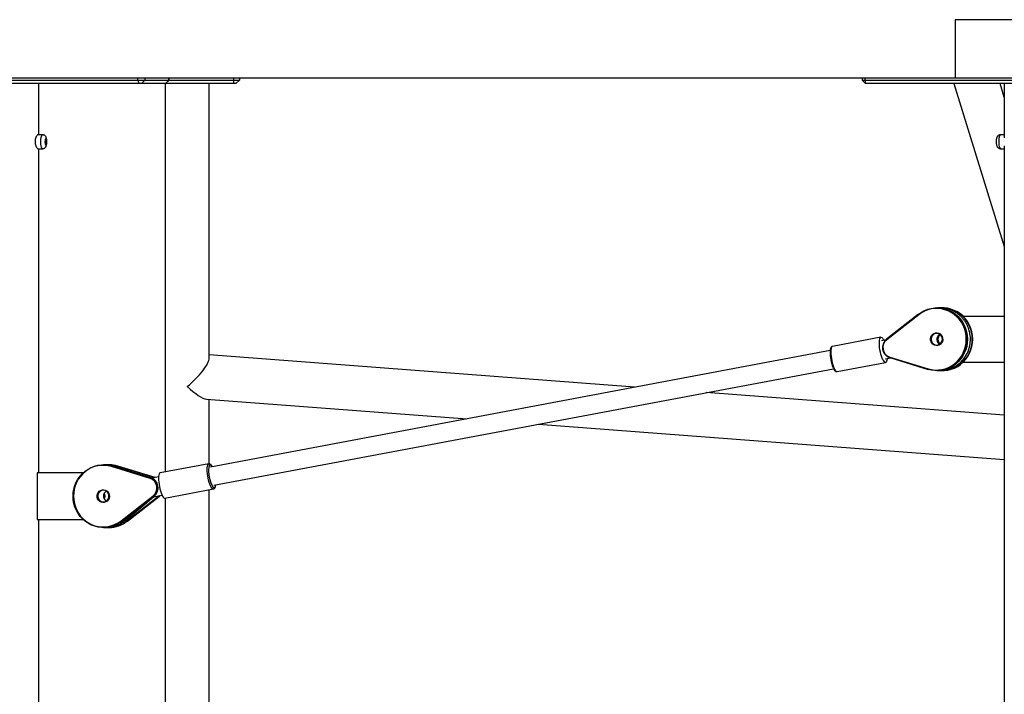
# Model space of a CAD drawing. Units: millimetres. Extents: x 53698 to 87819, y 167657 to 207491.
# Drawn here: x 62912 to 63760, y 205466 to 206046 of the extents above; entities that cross this region are included whole.
import ezdxf

# ---------------------------------------------------------------- set-up
doc = ezdxf.new("R2010")
doc.units = ezdxf.units.MM
doc.header["$MEASUREMENT"] = 0

msp = doc.modelspace()

# ---------------------------------------------------------------- linework, layer by layer
at = {"color": 7, "linetype": 'Continuous', "lineweight": 25}
for p, q in [((63814.237, 206046.236), (63717.644, 206046.236)), ((63717.644, 206046.236), (63717.644, 205996.236)), ((62781.99, 205994.236), (63013.812, 205994.236)), ((62811.368, 205996.236), (63717.644, 205996.236)), ((63013.812, 205994.236), (63013.812, 205996.236)), ((63013.812, 205994.236), (63019.936, 205994.236)), ((63013.812, 205994.236), (63014.589, 205991.236)), ((63019.936, 205994.236), (63017.038, 205991.236)), ((63019.936, 205996.236), (63019.936, 205994.236)), ((63019.936, 205994.236), (63040.642, 205994.236)), ((63040.642, 205994.236), (63037.744, 205991.236)), ((63037.812, 205991.236), (63040.812, 205994.236)), ((63040.642, 205994.236), (63040.642, 205996.236)), ((63040.642, 205994.236), (63040.812, 205994.236)), ((63040.812, 205994.236), (63040.812, 205996.236)), ((63040.812, 205994.236), (63096.368, 205994.236)), ((63096.368, 205994.236), (63096.368, 205996.236)), ((63096.368, 205991.236), (63096.368, 205994.236)), ((63096.368, 205994.236), (63101.368, 205994.236)), ((63098.368, 205991.236), (63101.368, 205994.236)), ((63101.368, 205996.236), (63101.368, 205994.236)), ((63637.509, 205996.236), (63637.509, 205994.236)), ((63637.509, 205994.236), (63640.509, 205991.236)), ((63637.509, 205994.236), (63639.732, 205994.236)), ((63639.732, 205996.236), (63639.732, 205994.236)), ((63639.732, 205994.236), (63807.803, 205994.236)), ((63639.732, 205994.236), (63640.509, 205991.236)), ((63717.644, 205996.236), (63814.237, 205996.236)), ((63014.589, 205991.236), (62782.767, 205991.236)), ((62928.548, 205947.236), (62928.548, 205991.236)), ((63017.038, 205991.236), (63014.589, 205991.236)), ((63037.744, 205991.236), (63017.038, 205991.236)), ((63037.368, 205991.236), (63037.368, 205656.972)), ((63037.812, 205991.236), (63037.744, 205991.236)), ((63096.368, 205991.236), (63037.812, 205991.236)), ((63075.368, 205755.166), (63075.368, 205991.236)), ((63098.368, 205991.236), (63096.368, 205991.236)), ((63808.58, 205991.236), (63640.509, 205991.236)), ((63716.48, 205991.236), (63759.881, 205850.959)), ((63759.881, 205979.521), (63756.257, 205991.236)), ((63759.881, 205991.236), (63759.881, 205944.673)), ((62931.764, 205947.236), (62927.901, 205947.236)), ((63759.881, 205947.236), (63756.665, 205947.236)), ((62927.75, 205935.236), (62931.764, 205935.236)), ((62928.548, 205656.236), (62928.548, 205935.236)), ((63756.665, 205935.236), (63759.881, 205935.236)), ((63759.881, 205937.798), (63759.881, 204201.236)), ((63685.981, 205792.781), (63658.44, 205771.262)), ((63686.159, 205792.387), (63658.619, 205770.868)), ((63685.998, 205792.786), (63685.981, 205792.781)), ((63702.097, 205798.236), (63701.709, 205798.236)), ((63706.626, 205798.236), (63706.238, 205798.236)), ((63724.147, 205791.236), (63759.881, 205791.236)), ((63653.665, 205772.927), (63611.85, 205765.059)), ((63657.74, 205770.641), (63654.22, 205769.979)), ((63441.525, 205729.961), (63075.368, 205757.703)), ((63609.886, 205761.637), (63076.402, 205661.263)), ((63615.917, 205743.439), (63657.733, 205751.306)), ((63657.179, 205754.254), (63662.11, 205755.182)), ((63661.224, 205755.453), (63694.317, 205745.341)), ((63661.241, 205755.931), (63694.334, 205745.82)), ((63759.881, 205751.236), (63724.147, 205751.236)), ((63079.36, 205645.539), (63612.846, 205745.913)), ((63615.611, 205743.41), (63615.881, 205743.46)), ((63694.326, 205745.34), (63694.317, 205745.341)), ((63701.709, 205744.236), (63702.097, 205744.236)), ((63706.238, 205744.236), (63706.626, 205744.236)), ((63759.881, 205705.84), (63503.214, 205725.286)), ((63072.838, 205719.786), (63297.127, 205702.792)), ((63075.368, 205664.03), (63075.368, 205719.594)), ((63358.816, 205698.118), (63759.881, 205667.731)), ((62984.576, 205663.236), (62984.188, 205663.236)), ((62989.105, 205663.236), (62988.717, 205663.236)), ((63074.897, 205664.033), (63033.081, 205656.165)), ((62927.254, 205656.236), (62927.254, 205616.236)), ((62966.668, 205656.236), (62927.254, 205656.236)), ((63024.397, 205651.54), (62991.304, 205661.652)), ((62991.57, 205662.131), (63024.663, 205652.02)), ((62991.57, 205662.131), (62991.958, 205662.131)), ((63025.051, 205652.02), (62991.958, 205662.131)), ((62996.1, 205662.131), (63028.461, 205652.243)), ((62996.1, 205662.131), (62996.488, 205662.131)), ((62996.488, 205662.131), (62996.497, 205662.13)), ((63028.704, 205652.289), (62996.497, 205662.13)), ((63024.663, 205652.02), (63025.051, 205652.02)), ((63031.746, 205652.861), (63025.816, 205651.746)), ((63037.149, 205634.545), (63078.965, 205642.412)), ((63075.368, 205399.285), (63075.368, 205641.736)), ((62999.479, 205615.084), (63027.019, 205636.604)), ((63027.439, 205636.204), (62999.899, 205614.685)), ((63000.287, 205614.685), (63027.828, 205636.204)), ((63003.265, 205615.397), (63027.269, 205635.738)), ((63031.969, 205636.204), (63004.428, 205614.685)), ((63004.817, 205614.685), (63032.357, 205636.204)), ((63004.834, 205614.69), (63032.374, 205636.21)), ((63027.219, 205635.729), (63034.705, 205637.137)), ((63027.439, 205636.204), (63027.828, 205636.204)), ((63032.591, 205636.74), (63031.969, 205636.204)), ((63031.969, 205636.204), (63032.357, 205636.204)), ((63032.357, 205636.204), (63033.074, 205636.831)), ((63032.374, 205636.21), (63032.357, 205636.204)), ((63037.368, 205634.586), (63037.368, 205398.292)), ((62927.254, 205616.236), (62966.668, 205616.236)), ((62928.548, 205416.236), (62928.548, 205616.236)), ((62999.899, 205614.685), (63000.287, 205614.685)), ((63004.428, 205614.685), (63004.817, 205614.685)), ((63004.817, 205614.685), (63004.834, 205614.69)), ((62984.188, 205609.236), (62984.576, 205609.236)), ((62988.717, 205609.236), (62989.105, 205609.236))]:
    msp.add_line(p, q, dxfattribs=at)
at = {"color": 8, "linetype": 'Continuous', "lineweight": 25}
for p, q in [((63615.783, 205743.426), (63615.917, 205743.439)), ((62995.937, 205661.579), (62996.1, 205662.131)), ((63028.701, 205652.289), (62996.488, 205662.131)), ((63031.698, 205636.572), (63031.969, 205636.204)), ((63002.988, 205615.309), (63003.265, 205615.397)), ((63003.647, 205615.72), (63004.428, 205614.685))]:
    msp.add_line(p, q, dxfattribs=at)
at = {"color": 8, "linetype": 'Continuous', "lineweight": 25, "flags": 128}
for points in [[(62931.766, 205935.236), (62931.473, 205935.342), (62931.103, 205935.807), (62930.775, 205936.613), (62930.508, 205937.709), (62930.321, 205939.027), (62930.224, 205940.484), (62930.224, 205941.988), (62930.321, 205943.444), (62930.508, 205944.762), (62930.775, 205945.859), (62931.103, 205946.665), (62931.473, 205947.129), (62931.764, 205947.236)], [(63756.665, 205947.236), (63756.568, 205947.224), (63756.185, 205946.942), (63755.833, 205946.302), (63755.533, 205945.343), (63755.304, 205944.126), (63755.161, 205942.728), (63755.112, 205941.236)], [(63755.112, 205941.236), (63755.161, 205939.744), (63755.304, 205938.345), (63755.533, 205937.128), (63755.833, 205936.17), (63756.185, 205935.529), (63756.568, 205935.248), (63756.665, 205935.236)], [(63685.981, 205792.781), (63685.978, 205792.779), (63685.97, 205792.756), (63685.975, 205792.719), (63685.991, 205792.67), (63686.019, 205792.609), (63686.058, 205792.54), (63686.105, 205792.465), (63686.159, 205792.387)], [(63611.85, 205765.059), (63611.736, 205765.028), (63611.295, 205764.682), (63610.937, 205764), (63610.673, 205763.005), (63610.513, 205761.728), (63610.461, 205760.211), (63610.519, 205758.503), (63610.685, 205756.657), (63610.954, 205754.735), (63611.317, 205752.796), (63611.763, 205750.905), (63612.277, 205749.12), (63612.842, 205747.501), (63613.441, 205746.099), (63614.054, 205744.958), (63614.662, 205744.116), (63615.244, 205743.6), (63615.783, 205743.426)], [(63658.619, 205770.868), (63658.565, 205770.946), (63658.517, 205771.021), (63658.479, 205771.09), (63658.451, 205771.15), (63658.434, 205771.2), (63658.43, 205771.237), (63658.438, 205771.259), (63658.44, 205771.262)], [(63661.241, 205755.931), (63661.217, 205755.838), (63661.199, 205755.748), (63661.187, 205755.665), (63661.182, 205755.592), (63661.185, 205755.532), (63661.195, 205755.488), (63661.211, 205755.461), (63661.224, 205755.453)], [(63694.317, 205745.341), (63694.304, 205745.349), (63694.287, 205745.377), (63694.278, 205745.421), (63694.275, 205745.481), (63694.28, 205745.553), (63694.291, 205745.636), (63694.31, 205745.726), (63694.334, 205745.82)], [(63078.963, 205642.412), (63078.831, 205642.4), (63078.292, 205642.574), (63077.709, 205643.09), (63077.101, 205643.932), (63076.488, 205645.072), (63075.889, 205646.475), (63075.324, 205648.094), (63074.81, 205649.878), (63074.365, 205651.77), (63074.001, 205653.708), (63073.732, 205655.631), (63073.566, 205657.476), (63073.508, 205659.185), (63073.56, 205660.702), (63073.72, 205661.978), (63073.984, 205662.973), (63074.342, 205663.655), (63074.783, 205664.002), (63074.865, 205664.026)], [(63077.903, 205661.546), (63077.532, 205662.146), (63076.953, 205662.842), (63076.408, 205663.196), (63075.916, 205663.196), (63075.495, 205662.842), (63075.16, 205662.146), (63074.924, 205661.135), (63074.922, 205661.123)], [(63079.608, 205643.562), (63080.067, 205643.74), (63080.446, 205644.267), (63080.733, 205645.124), (63080.862, 205645.822)], [(63001.749, 205615.827), (63002.428, 205615.454), (63002.988, 205615.309)]]:
    msp.add_lwpolyline(points, dxfattribs=at)
at = {"color": 7, "linetype": 'Continuous', "lineweight": 25, "flags": 128}
for points in [[(62935.439, 205941.236), (62935.392, 205942.262), (62935.257, 205943.164), (62935.05, 205943.834), (62934.797, 205944.19), (62934.527, 205944.19), (62934.274, 205943.834), (62934.067, 205943.164), (62933.933, 205942.262), (62933.886, 205941.236), (62933.933, 205940.21), (62934.067, 205939.307), (62934.274, 205938.638), (62934.527, 205938.281), (62934.797, 205938.281), (62935.05, 205938.638), (62935.257, 205939.307), (62935.392, 205940.21), (62935.439, 205941.236)], [(62935.309, 205941.236), (62935.26, 205942.192), (62935.12, 205943.004), (62934.91, 205943.545), (62934.662, 205943.736), (62934.415, 205943.545), (62934.205, 205943.004), (62934.064, 205942.192), (62934.015, 205941.236), (62934.064, 205940.279), (62934.205, 205939.468), (62934.415, 205938.926), (62934.662, 205938.736), (62934.91, 205938.926), (62935.12, 205939.468), (62935.26, 205940.279), (62935.309, 205941.236)], [(63685.998, 205792.786), (63688.522, 205794.53), (63691.225, 205795.958), (63694.07, 205797.052), (63697.019, 205797.796), (63700.031, 205798.18), (63703.066, 205798.199), (63706.082, 205797.853), (63709.039, 205797.147), (63711.897, 205796.09), (63714.617, 205794.697), (63717.162, 205792.985), (63719.498, 205790.98), (63721.593, 205788.706), (63723.419, 205786.197), (63724.951, 205783.484), (63726.168, 205780.606), (63727.054, 205777.601), (63727.596, 205774.51), (63727.789, 205771.374), (63727.628, 205768.237), (63727.115, 205765.14), (63726.259, 205762.125), (63725.071, 205759.235), (63723.566, 205756.506), (63721.765, 205753.977), (63719.693, 205751.682), (63717.377, 205749.651), (63714.849, 205747.913), (63712.143, 205746.491), (63709.296, 205745.403), (63706.346, 205744.666), (63703.333, 205744.288), (63700.298, 205744.275), (63697.282, 205744.627), (63694.326, 205745.34)], [(63694.334, 205745.82), (63697.235, 205745.12), (63700.195, 205744.775), (63703.173, 205744.787), (63706.13, 205745.158), (63709.026, 205745.882), (63711.82, 205746.949), (63714.476, 205748.345), (63716.957, 205750.051), (63719.23, 205752.044), (63721.264, 205754.297), (63723.032, 205756.779), (63724.509, 205759.457), (63725.675, 205762.294), (63726.516, 205765.253), (63727.018, 205768.292), (63727.176, 205771.372), (63726.988, 205774.449), (63726.455, 205777.483), (63725.586, 205780.433), (63724.391, 205783.257), (63722.888, 205785.92), (63721.096, 205788.383), (63719.039, 205790.614), (63716.747, 205792.583), (63714.249, 205794.262), (63711.579, 205795.63), (63708.774, 205796.667), (63705.872, 205797.361), (63702.911, 205797.7), (63699.933, 205797.681), (63696.976, 205797.304), (63694.082, 205796.574), (63691.29, 205795.501), (63688.637, 205794.099), (63686.159, 205792.387)], [(63702.097, 205798.236), (63703.454, 205798.199), (63706.47, 205797.853), (63709.428, 205797.147), (63712.286, 205796.09), (63715.006, 205794.697), (63717.551, 205792.985), (63719.887, 205790.98), (63721.982, 205788.706), (63723.807, 205786.197), (63725.339, 205783.484), (63726.556, 205780.606), (63727.442, 205777.601), (63727.985, 205774.51), (63728.177, 205771.374), (63728.016, 205768.237), (63727.504, 205765.14), (63726.648, 205762.125), (63725.459, 205759.235), (63723.954, 205756.506), (63722.154, 205753.977), (63720.081, 205751.682), (63717.765, 205749.651), (63715.237, 205747.913), (63712.531, 205746.491), (63709.684, 205745.403), (63706.734, 205744.666), (63703.721, 205744.288), (63702.097, 205744.236)], [(63704.168, 205744.321), (63704.827, 205744.275), (63707.862, 205744.288), (63710.875, 205744.666), (63713.825, 205745.403), (63716.672, 205746.491), (63719.378, 205747.913), (63721.906, 205749.651), (63724.222, 205751.682), (63726.295, 205753.977), (63728.095, 205756.506), (63729.6, 205759.235), (63730.789, 205762.125), (63731.645, 205765.14), (63732.157, 205768.237), (63732.318, 205771.374), (63732.126, 205774.51), (63731.583, 205777.601), (63730.697, 205780.606), (63729.48, 205783.484), (63727.948, 205786.197), (63726.123, 205788.706), (63724.028, 205790.98), (63721.692, 205792.985), (63719.147, 205794.697), (63716.427, 205796.09), (63713.569, 205797.147), (63710.612, 205797.853), (63707.595, 205798.199), (63704.56, 205798.18), (63704.168, 205798.151)], [(63706.626, 205744.236), (63708.25, 205744.288), (63711.263, 205744.666), (63714.213, 205745.403), (63717.06, 205746.491), (63719.766, 205747.913), (63722.295, 205749.651), (63724.61, 205751.682), (63726.683, 205753.977), (63728.484, 205756.506), (63729.988, 205759.235), (63731.177, 205762.125), (63732.033, 205765.14), (63732.545, 205768.237), (63732.706, 205771.374), (63732.514, 205774.51), (63731.971, 205777.601), (63731.085, 205780.606), (63729.868, 205783.484), (63728.337, 205786.197), (63726.511, 205788.706), (63724.416, 205790.98), (63722.08, 205792.985), (63719.535, 205794.697), (63716.815, 205796.09), (63713.957, 205797.147), (63711, 205797.853), (63707.983, 205798.199), (63706.626, 205798.236)], [(63696.352, 205770.252), (63696.285, 205771.686), (63696.578, 205773.09), (63697.212, 205774.367), (63698.143, 205775.43), (63699.309, 205776.208), (63700.63, 205776.647), (63702.015, 205776.717), (63703.37, 205776.414), (63704.604, 205775.758), (63705.631, 205774.793), (63706.382, 205773.586), (63706.806, 205772.219), (63706.874, 205770.785), (63706.581, 205769.382), (63705.947, 205768.105), (63705.016, 205767.041), (63703.85, 205766.263), (63702.529, 205765.824), (63701.144, 205765.754), (63699.789, 205766.058), (63698.555, 205766.714), (63697.528, 205767.678), (63696.776, 205768.885), (63696.352, 205770.252)], [(63696.957, 205770.342), (63697.366, 205769.048), (63698.098, 205767.916), (63699.097, 205767.03), (63700.289, 205766.457), (63701.588, 205766.237), (63702.895, 205766.389), (63704.114, 205766.9), (63705.155, 205767.732), (63705.94, 205768.825), (63706.411, 205770.096), (63706.534, 205771.452), (63706.299, 205772.791), (63705.723, 205774.016), (63704.85, 205775.034), (63703.744, 205775.77), (63702.486, 205776.17), (63701.172, 205776.205), (63699.897, 205775.87), (63698.756, 205775.192), (63697.834, 205774.221), (63697.2, 205773.028), (63696.9, 205771.702), (63696.957, 205770.342)], [(63652.852, 205762.117), (63652.559, 205764.049), (63652.366, 205765.919), (63652.281, 205767.668), (63652.305, 205769.237), (63652.439, 205770.578), (63652.677, 205771.647), (63653.013, 205772.41), (63653.435, 205772.841), (63653.929, 205772.928), (63654.481, 205772.668), (63655.071, 205772.068), (63655.682, 205771.149), (63656.109, 205770.334)], [(63659.068, 205754.61), (63659.04, 205754.294), (63658.853, 205753.084), (63658.565, 205752.165), (63658.185, 205751.565), (63657.725, 205751.305), (63657.2, 205751.392), (63656.626, 205751.824), (63656.023, 205752.586), (63655.41, 205753.655), (63654.805, 205754.996), (63654.23, 205756.566), (63653.701, 205758.314), (63653.237, 205760.184), (63652.852, 205762.117)], [(62999.899, 205614.685), (62997.375, 205612.941), (62994.671, 205611.513), (62991.826, 205610.42), (62988.878, 205609.676), (62985.866, 205609.292), (62982.831, 205609.272), (62979.815, 205609.618), (62976.857, 205610.324), (62973.999, 205611.381), (62971.279, 205612.775), (62968.734, 205614.486), (62966.398, 205616.492), (62964.303, 205618.765), (62962.478, 205621.275), (62960.946, 205623.987), (62959.729, 205626.865), (62958.843, 205629.871), (62958.3, 205632.962), (62958.108, 205636.097), (62958.269, 205639.235), (62958.781, 205642.332), (62959.637, 205645.346), (62960.826, 205648.237), (62962.331, 205650.965), (62964.131, 205653.494), (62966.204, 205655.79), (62968.52, 205657.82), (62971.048, 205659.558), (62973.754, 205660.981), (62976.601, 205662.068), (62979.551, 205662.806), (62982.564, 205663.183), (62985.599, 205663.196), (62988.614, 205662.844), (62991.57, 205662.131)], [(62991.304, 205661.652), (62988.403, 205662.351), (62985.443, 205662.697), (62982.465, 205662.684), (62979.508, 205662.314), (62976.612, 205661.59), (62973.818, 205660.522), (62971.162, 205659.126), (62968.68, 205657.42), (62966.407, 205655.427), (62964.373, 205653.175), (62962.606, 205650.693), (62961.129, 205648.015), (62959.963, 205645.177), (62959.122, 205642.219), (62958.62, 205639.179), (62958.462, 205636.1), (62958.65, 205633.022), (62959.183, 205629.988), (62960.052, 205627.039), (62961.247, 205624.214), (62962.75, 205621.552), (62964.542, 205619.089), (62966.598, 205616.858), (62968.891, 205614.889), (62971.389, 205613.209), (62974.059, 205611.842), (62976.864, 205610.804), (62979.766, 205610.111), (62982.727, 205609.772), (62985.705, 205609.791), (62988.661, 205610.168), (62991.555, 205610.898), (62994.348, 205611.971), (62997.001, 205613.373), (62999.479, 205615.084)], [(63033.081, 205656.165), (63032.629, 205655.906), (63032.249, 205655.307), (63031.961, 205654.387), (63031.774, 205653.178), (63031.695, 205651.716), (63031.726, 205650.051), (63031.865, 205648.234), (63032.109, 205646.325), (63032.45, 205644.385), (63032.876, 205642.476), (63033.374, 205640.659), (63033.928, 205638.994), (63034.521, 205637.532), (63035.132, 205636.323), (63035.743, 205635.403), (63036.334, 205634.804), (63036.885, 205634.543), (63037.149, 205634.545)], [(62989.285, 205637.219), (62989.353, 205635.785), (62989.06, 205634.382), (62988.426, 205633.105), (62987.495, 205632.041), (62986.329, 205631.263), (62985.008, 205630.824), (62983.623, 205630.754), (62982.268, 205631.058), (62981.034, 205631.714), (62980.007, 205632.678), (62979.255, 205633.885), (62978.831, 205635.252), (62978.764, 205636.686), (62979.057, 205638.09), (62979.691, 205639.367), (62980.622, 205640.43), (62981.788, 205641.208), (62983.109, 205641.647), (62984.494, 205641.717), (62985.849, 205641.414), (62987.083, 205640.758), (62988.11, 205639.793), (62988.861, 205638.586), (62989.285, 205637.219)], [(62988.94, 205637.13), (62988.53, 205638.424), (62987.799, 205639.556), (62986.8, 205640.441), (62985.607, 205641.015), (62984.309, 205641.234), (62983.002, 205641.083), (62981.783, 205640.572), (62980.742, 205639.739), (62979.957, 205638.647), (62979.485, 205637.376), (62979.363, 205636.02), (62979.598, 205634.68), (62980.173, 205633.456), (62981.047, 205632.438), (62982.153, 205631.701), (62983.41, 205631.301), (62984.725, 205631.267), (62986, 205631.601), (62987.141, 205632.279), (62988.062, 205633.251), (62988.697, 205634.444), (62988.996, 205635.769), (62988.94, 205637.13)], [(62985.692, 205636.236), (62985.511, 205637.659), (62985.023, 205638.908)], [(62985.023, 205633.564), (62985.511, 205634.812), (62985.692, 205636.236)]]:
    msp.add_lwpolyline(points, dxfattribs=at)
at = {"color": 7, "linetype": 'Continuous', "lineweight": 25}
for centre, radius, start, end in [((63706.839, 205771.256), 5.048, 121.95078, 190.43688), ((63708.31, 205771.261), 5.573, 133.228836, 180.258218), ((63664.095, 205764.105), 9.114, 128.207354, 251.705829), ((63663.929, 205764.102), 8.601, 128.122555, 251.790427), ((63706.788, 205771.171), 4.983, 189.574583, 238.270743), ((63708.309, 205771.21), 5.571, 179.737073, 226.777085), ((63642.641, 205759.672), 32.809, 178.706536, 202.97125), ((62984.572, 205637.982), 25.254, 72.993058, 89.991018), ((62988.716, 205637.998), 25.238, 72.98936, 94.704109), ((62989.101, 205637.982), 25.253, 72.992975, 89.991101), ((62992.041, 205661.556), 0.743, 129.329523, 172.621143), ((63103.227, 205658.25), 28.451, 174.204864, 208.604196), ((63025.134, 205651.445), 0.743, 129.327192, 172.623474), ((63021.709, 205643.37), 8.601, 308.122285, 71.790697), ((63021.802, 205643.366), 9.114, 308.207304, 71.705732), ((63022.209, 205643.37), 9.105, 308.099551, 71.813485), ((62989.35, 205636.236), 5.082, 122.136968, 237.863032), ((63027.929, 205637.141), 1.057, 210.563651, 242.407054), ((62984.532, 205634.737), 25.501, 270.098975, 308.158044), ((62988.688, 205634.711), 25.472, 265.404122, 308.168669), ((62989.061, 205634.737), 25.501, 270.098975, 308.158044), ((63000.389, 205615.621), 1.057, 210.563651, 242.407054)]:
    msp.add_arc(centre, radius, start, end, dxfattribs=at)
at = {"color": 8, "linetype": 'Continuous', "lineweight": 25}
msp.add_arc((63080.17, 205645.678), 2.189, 208.619006, 255.129135, dxfattribs=at)
at = {"color": 7, "linetype": 'Continuous', "lineweight": 25}
for major_axis, ratio, start_param, end_param in [((18.357, 17.018), 0.2880659, 4.4514142, 6.0222106), ((-18.357, 19.8), 0.2475961, 1.8317711, 2.8806179)]:
    msp.add_ellipse((63056.368, 205740.088), major_axis=major_axis, ratio=ratio, start_param=start_param, end_param=end_param, dxfattribs=at)
for points, knots in [([(62927.887, 205947.184), (62927.745, 205947.165), (62927.429, 205947.123), (62926.756, 205946.314), (62926.062, 205944.97), (62925.516, 205943.197), (62925.444, 205941.871), (62925.409, 205941.236)], [0, 0, 0, 0, 0.1649725, 0.3691877, 0.5804886, 0.7988891, 1, 1, 1, 1]), ([(62935.541, 205941.236), (62935.538, 205941.448), (62935.53, 205942.07), (62935.435, 205943.103), (62935.217, 205944.222), (62934.882, 205945.159), (62934.398, 205945.949), (62933.784, 205946.578), (62932.997, 205947.025), (62932.283, 205947.254), (62931.866, 205947.21), (62931.763, 205947.2)], [0, 0, 0, 0, 0.0745878, 0.2188748, 0.3725923, 0.5222405, 0.6321638, 0.7382108, 0.8487222, 0.962722, 1, 1, 1, 1]), ([(63756.655, 205947.206), (63756.386, 205947.198), (63755.817, 205947.18), (63755.039, 205946.832), (63754.382, 205946.336), (63753.885, 205945.736), (63753.508, 205945.046), (63753.206, 205944.184), (63753.001, 205943.146), (63752.901, 205942.097), (63752.892, 205941.47), (63752.889, 205941.236)], [0, 0, 0, 0, 0.0964815, 0.2047912, 0.3036414, 0.3997658, 0.5007157, 0.6197398, 0.7790531, 0.9175489, 1, 1, 1, 1]), ([(62925.409, 205941.236), (62925.446, 205940.58), (62925.52, 205939.27), (62926.061, 205937.509), (62926.759, 205936.147), (62927.442, 205935.329), (62927.754, 205935.31), (62927.882, 205935.303)], [0, 0, 0, 0, 0.20736329, 0.41446332, 0.62817884, 0.84672589, 1, 1, 1, 1]), ([(62931.765, 205935.265), (62932.037, 205935.273), (62932.61, 205935.29), (62933.391, 205935.64), (62934.047, 205936.136), (62934.544, 205936.735), (62934.921, 205937.426), (62935.223, 205938.288), (62935.429, 205939.326), (62935.529, 205940.375), (62935.538, 205941.002), (62935.541, 205941.236)], [0, 0, 0, 0, 0.097559, 0.2057434, 0.3044719, 0.4004737, 0.5013057, 0.6201942, 0.7793046, 0.9176336, 1, 1, 1, 1]), ([(63752.889, 205941.236), (63752.891, 205941.024), (63752.9, 205940.402), (63752.994, 205939.369), (63753.213, 205938.249), (63753.547, 205937.313), (63754.031, 205936.523), (63754.646, 205935.894), (63755.433, 205935.447), (63756.146, 205935.218), (63756.563, 205935.261), (63756.665, 205935.272)], [0, 0, 0, 0, 0.074598, 0.2189182, 0.3726449, 0.5223139, 0.6322574, 0.738318, 0.848836, 0.9628532, 1, 1, 1, 1]), ([(63702.257, 205744.366), (63702.427, 205744.343), (63703.212, 205744.242), (63704.675, 205744.225), (63706.53, 205744.322), (63708.329, 205744.569), (63711.17, 205745.124), (63715.096, 205746.407), (63719.757, 205749.139), (63723.891, 205752.864), (63727.273, 205757.529), (63729.62, 205762.902), (63730.773, 205768.626), (63730.719, 205774.403), (63729.687, 205779.11), (63728.266, 205782.728), (63726.918, 205785.303), (63725.377, 205787.612), (63723.605, 205789.77), (63721.589, 205791.765), (63719.119, 205793.718), (63716.416, 205795.348), (63713.26, 205796.733), (63710.346, 205797.644), (63707.473, 205798.157), (63705.279, 205798.311), (63703.847, 205798.216), (63703.3, 205798.18)], [0, 0, 0, 0, 0.0059996, 0.0275945, 0.0508789, 0.0707004, 0.0907705, 0.1516911, 0.2133187, 0.2767884, 0.3425441, 0.4102031, 0.4764343, 0.5409606, 0.6065579, 0.6401356, 0.6740921, 0.7061776, 0.7354969, 0.7702382, 0.8038606, 0.8441242, 0.8793334, 0.9236055, 0.9499635, 0.9808671, 1, 1, 1, 1]), ([(63611.843, 205765.047), (63611.823, 205765.047), (63611.564, 205765.045), (63611.11, 205764.756), (63610.633, 205764.259), (63610.269, 205763.552), (63609.996, 205762.578), (63609.837, 205761.588), (63609.815, 205760.864), (63609.808, 205760.661)], [0, 0, 0, 0, 0.0123539, 0.1614646, 0.3079691, 0.4768191, 0.6869443, 0.9121855, 1, 1, 1, 1]), ([(63612.57, 205746.441), (63612.75, 205746.078), (63613.136, 205745.302), (63613.75, 205744.433), (63614.378, 205743.823), (63615.005, 205743.471), (63615.43, 205743.428), (63615.611, 205743.41)], [0, 0, 0, 0, 0.217451, 0.4655381, 0.6981947, 0.8715284, 1, 1, 1, 1]), ([(63077.972, 205661.559), (63077.819, 205661.845), (63077.454, 205662.523), (63076.874, 205663.249), (63076.229, 205663.801), (63075.555, 205664.053), (63075.032, 205664.114), (63074.825, 205664.016), (63074.823, 205664.015)], [0, 0, 0, 0, 0.18623475, 0.4422492, 0.65966403, 0.83361197, 0.99781329, 1, 1, 1, 1]), ([(63004.938, 205658.166), (63004.838, 205658.201), (63004.067, 205658.472), (63002.843, 205658.949), (63001.417, 205659.539), (63000.369, 205659.975), (62999.435, 205660.351), (62998.387, 205660.753), (62997.036, 205661.238), (62995.186, 205661.841), (62992.686, 205662.513), (62989.947, 205663.054), (62988.041, 205663.053), (62987.233, 205663.052)], [0, 0, 0, 0, 0.0173002, 0.1333869, 0.2142159, 0.2688157, 0.3183486, 0.377776, 0.4506261, 0.5506528, 0.6922746, 0.8695518, 1, 1, 1, 1]), ([(63078.955, 205642.438), (63079.053, 205642.451), (63079.389, 205642.496), (63079.863, 205642.847), (63080.3, 205643.401), (63080.633, 205644.188), (63080.843, 205644.963), (63080.901, 205645.581), (63080.916, 205645.739)], [0, 0, 0, 0, 0.072991, 0.2486003, 0.4288434, 0.6452251, 0.9091661, 1, 1, 1, 1]), ([(62985.407, 205609.254), (62985.803, 205609.232), (62987.042, 205609.165), (62989.162, 205609.325), (62991.938, 205609.741), (62994.501, 205610.413), (62996.895, 205611.346), (62999.019, 205612.438), (63001.197, 205613.785), (63002.587, 205614.867), (63003.259, 205615.391)], [0, 0, 0, 0, 0.0616592, 0.1931665, 0.3300694, 0.49872, 0.6039799, 0.7285412, 0.8687721, 1, 1, 1, 1])]:
    msp.add_open_spline(points, degree=3, knots=knots, dxfattribs=at)

doc.saveas('drawing.dxf')
